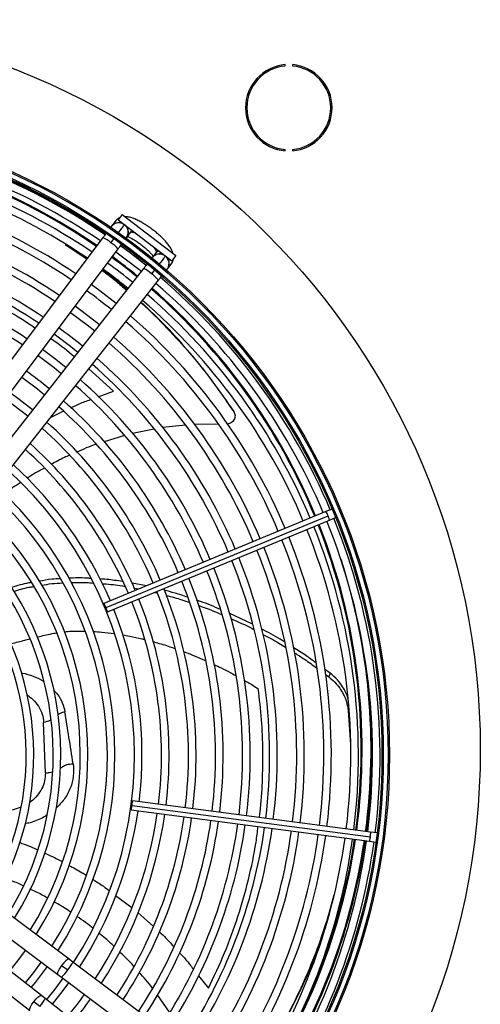
# Model space of a CAD drawing. Units: millimetres. Extents: x 5 to 414, y 3 to 291.
# Drawn here: x 156 to 167, y 236 to 260 of the extents above; entities that cross this region are included whole.
import ezdxf

# ---------------------------------------------------------------- set-up
doc = ezdxf.new("R2010")
doc.units = ezdxf.units.MM

msp = doc.modelspace()

# ---------------------------------------------------------------- linework, layer by layer
at = {"color": 7, "linetype": 'Continuous', "lineweight": 25}
for p, q in [((162.151, 258.817), (162.151, 258.85)), ((162.329, 258.85), (162.329, 258.817)), ((162.151, 256.724), (162.151, 256.758)), ((162.329, 256.758), (162.329, 256.724)), ((157.961, 254.985), (157.873, 254.867)), ((158.137, 255.156), (158.035, 255.023)), ((158.035, 255.023), (159.357, 254.009)), ((158.137, 255.156), (159.459, 254.141)), ((158.186, 254.895), (158.154, 254.926)), ((158.183, 254.891), (158.192, 254.903)), ((157.66, 254.584), (154.06, 249.786)), ((157.857, 254.457), (157.937, 254.564)), ((158.246, 254.586), (158.334, 254.704)), ((154.434, 249.506), (158.034, 254.304)), ((156.731, 254.418), (157.266, 254.058)), ((158.972, 254.215), (158.881, 254.099)), ((159.459, 254.141), (159.357, 254.009)), ((158.663, 253.821), (154.96, 249.102)), ((158.939, 253.796), (158.856, 253.69)), ((159.248, 253.811), (159.339, 253.927)), ((155.327, 248.814), (159.03, 253.533)), ((160.869, 250.322), (160.884, 250.295)), ((159.699, 249.958), (159.129, 249.898)), ((160.509, 249.983), (159.912, 249.979)), ((158.188, 249.701), (157.688, 249.548)), ((158.925, 249.861), (158.393, 249.752)), ((163.157, 247.827), (157.686, 245.561)), ((157.736, 245.459), (163.208, 247.726)), ((163.306, 247.889), (163.157, 247.827)), ((163.529, 247.859), (163.508, 247.892)), ((163.537, 247.821), (163.529, 247.859)), ((157.772, 245.352), (163.244, 247.618)), ((163.244, 247.618), (163.393, 247.68)), ((158.733, 245.995), (158.377, 246.065)), ((158.428, 245.942), (158.549, 245.919)), ((158.938, 245.834), (158.993, 245.82)), ((161.35, 245.051), (160.77, 245.325)), ((163.26, 243.842), (163.123, 243.942)), ((163.146, 243.812), (163.223, 243.756)), ((163.26, 243.842), (163.223, 243.756)), ((163.705, 242.923), (163.763, 242.082)), ((156.243, 241.384), (156.199, 242.627)), ((164.257, 239.922), (158.385, 240.695)), ((158.356, 240.471), (164.228, 239.698)), ((158.378, 240.582), (164.25, 239.809)), ((164.417, 239.901), (164.257, 239.922)), ((164.228, 239.698), (164.388, 239.677)), ((164.583, 239.726), (164.594, 239.764)), ((164.594, 239.764), (164.593, 239.803)), ((156.828, 236.787), (153.485, 239.296)), ((153.205, 238.922), (156.548, 236.414)), ((156.146, 235.889), (152.857, 238.469)), ((152.569, 238.102), (155.858, 235.522)), ((156.92, 236.718), (156.828, 236.787)), ((156.643, 236.634), (156.793, 236.522)), ((161.717, 233.118), (156.92, 236.718)), ((156.548, 236.414), (156.64, 236.345)), ((156.64, 236.345), (161.437, 232.745)), ((156.236, 235.818), (156.146, 235.889)), ((160.955, 232.116), (156.236, 235.818)), ((159.302, 235.478), (159.001, 235.906)), ((156.104, 235.625), (155.957, 235.74))]:
    msp.add_line(p, q, dxfattribs=at)
at = {"color": 8, "linetype": 'Continuous', "lineweight": 25}
for p, q in [((157.918, 250.794), (157.315, 251.347)), ((157.546, 250.658), (157.918, 250.794)), ((156.382, 250.158), (156.681, 250.3)), ((163.725, 242.963), (163.705, 242.923)), ((157.974, 238.363), (158.375, 238.062)), ((158.519, 237.939), (158.905, 237.595)), ((160.018, 236.377), (160.258, 236.071))]:
    msp.add_line(p, q, dxfattribs=at)
at = {"color": 8, "linetype": 'Continuous', "lineweight": 25, "flags": 128}
for points in [[(158.368, 254.768), (158.356, 254.74), (158.333, 254.703)], [(158.469, 254.691), (158.455, 254.696), (158.399, 254.713), (158.357, 254.715), (158.333, 254.703)], [(158.97, 254.214), (158.977, 254.24), (158.964, 254.28), (158.933, 254.33), (158.924, 254.342)], [(159.025, 254.264), (159.001, 254.246), (158.97, 254.214)], [(156.828, 236.787), (156.818, 236.79), (156.787, 236.779), (156.744, 236.746), (156.694, 236.696), (156.643, 236.634)], [(156.643, 236.634), (156.598, 236.568), (156.564, 236.506), (156.544, 236.456), (156.542, 236.422), (156.548, 236.414)], [(155.957, 235.74), (156.009, 235.801), (156.06, 235.85), (156.104, 235.882), (156.136, 235.892), (156.146, 235.889)], [(155.858, 235.522), (155.852, 235.531), (155.855, 235.564), (155.875, 235.614), (155.911, 235.675), (155.957, 235.74)]]:
    msp.add_lwpolyline(points, dxfattribs=at)
at = {"color": 7, "linetype": 'Continuous', "lineweight": 25, "flags": 128}
for points in [[(158.724, 253.9), (158.494, 254.083), (158.094, 254.384)], [(158.099, 254.391), (158.342, 254.209), (158.728, 253.904)], [(157.982, 254.234), (158.179, 254.088), (158.609, 253.753)], [(157.984, 252.956), (157.581, 253.271), (157.373, 253.424)], [(157.572, 252.431), (157.396, 252.571), (156.973, 252.891)], [(156.861, 252.741), (157.273, 252.431), (157.457, 252.284)], [(156.461, 252.208), (156.865, 251.904), (157.045, 251.76)], [(156.749, 251.382), (156.464, 251.607), (156.173, 251.824)], [(156.061, 251.675), (156.456, 251.377), (156.634, 251.235)], [(155.661, 251.141), (156.047, 250.851), (156.222, 250.71)], [(155.26, 250.608), (155.638, 250.324), (155.81, 250.186)], [(155.926, 250.333), (155.593, 250.594), (155.372, 250.757)], [(157.736, 245.459), (157.719, 245.499), (157.703, 245.532), (157.692, 245.554), (157.686, 245.561), (157.686, 245.552), (157.693, 245.528), (157.706, 245.494), (157.722, 245.453)], [(157.722, 245.453), (157.739, 245.413), (157.754, 245.38), (157.766, 245.358), (157.772, 245.352), (157.772, 245.361), (157.765, 245.384), (157.752, 245.419), (157.736, 245.459)], [(158.378, 240.582), (158.383, 240.625), (158.386, 240.662), (158.387, 240.686), (158.385, 240.695), (158.381, 240.687), (158.375, 240.663), (158.369, 240.627), (158.363, 240.584)], [(158.363, 240.584), (158.358, 240.541), (158.354, 240.504), (158.354, 240.48), (158.356, 240.471), (158.36, 240.479), (158.366, 240.503), (158.372, 240.539), (158.378, 240.582)], [(155.368, 236.499), (155.534, 236.707), (155.757, 237.007)], [(156.141, 236.719), (155.948, 236.457), (155.745, 236.203)], [(156.675, 236.319), (156.477, 236.051), (156.27, 235.791)], [(156.417, 235.676), (156.681, 236.012), (156.824, 236.206)]]:
    msp.add_lwpolyline(points, dxfattribs=at)
at = {"color": 7, "linetype": 'Continuous', "lineweight": 25}
for centre, radius in [((148.956, 241.956), 18.003), ((148.956, 241.822), 15.767), ((148.956, 241.822), 15.733), ((148.956, 241.822), 15.613), ((148.956, 241.822), 15.58)]:
    msp.add_circle(centre, radius, dxfattribs=at)
for centre, radius, start, end in [((162.24, 257.787), 1.067, 94.7802, 265.2198), ((162.24, 257.787), 1.033, 94.9342, 265.0658), ((162.24, 257.787), 1.067, 274.7802, 85.2198), ((162.24, 257.787), 1.033, 274.9342, 85.0658), ((148.956, 241.822), 15.533, 55.6903, 82.082), ((148.956, 241.956), 15.435, 55.4076, 82.0147), ((148.956, 241.822), 15.347, 55.7196, 82.0769), ((148.956, 241.822), 15, 55.7798, 82.0671), ((148.956, 241.956), 15.067, 55.4634, 82.0028), ((148.956, 241.822), 14.813, 55.8134, 82.0616), ((148.956, 241.822), 14.333, 55.9038, 82.047), ((148.956, 241.822), 14.147, 55.9406, 82.041), ((148.956, 241.822), 13.667, 56.0399, 82.0249), ((148.956, 241.822), 13.48, 56.0804, 82.0183), ((158.052, 254.717), 0.233, 64.0488, 148.3471), ((158.052, 254.717), 0.233, 321.2534, 53.1161), ((148.956, 241.822), 12.813, 56.2348, 81.9932), ((148.956, 241.822), 13, 56.1899, 82.0005), ((148.956, 241.822), 12.333, 56.3563, 81.9735), ((148.956, 241.956), 15.067, 50.6946, 53.6881), ((159.057, 253.945), 0.233, 51.8839, 143.7466), ((159.057, 253.945), 0.233, 316.6529, 51.8839), ((148.956, 241.822), 12.147, 56.4061, 81.9654), ((148.956, 241.822), 14.813, 50.9926, 54.0074), ((148.956, 241.822), 15, 51.0037, 53.9963), ((148.956, 241.822), 15.533, 22.918, 49.3107), ((148.956, 241.956), 15.067, 22.4625, 48.9187), ((148.956, 241.822), 15.347, 22.9231, 49.2804), ((148.956, 241.822), 14.147, 50.9506, 54.0494), ((148.956, 241.822), 14.813, 22.9384, 49.1866), ((148.956, 241.822), 15, 22.9329, 49.2202), ((148.956, 241.822), 14.333, 22.953, 49.0962), ((148.956, 241.822), 13, 50.8683, 54.1317), ((148.956, 241.822), 14.147, 22.959, 49.0594), ((148.956, 241.822), 13.667, 22.9751, 48.9601), ((148.956, 241.822), 13.48, 22.9817, 48.9196), ((148.956, 241.822), 13, 22.9995, 48.8101), ((148.956, 241.822), 12.813, 23.0068, 48.7652), ((148.956, 241.822), 11.667, 50.7522, 54.2478), ((148.956, 241.822), 12.147, 23.0346, 48.5939), ((148.956, 241.822), 12.333, 23.0265, 48.6437), ((148.956, 241.822), 11.48, 23.0656, 48.4026), ((148.956, 241.822), 11.667, 23.0566, 48.4584), ((148.956, 241.822), 10.813, 23.1005, 48.1877), ((148.956, 241.822), 11, 23.0903, 48.2505), ((148.956, 241.822), 10.333, 23.1284, 48.0157), ((148.956, 241.822), 10.147, 23.14, 47.9444), ((148.956, 241.822), 9.667, 23.1718, 47.7485), ((148.956, 241.822), 9.48, 327.3331, 47.6669), ((148.956, 241.822), 9, 327.5584, 47.4416), ((148.956, 241.822), 8.813, 327.6527, 47.3473), ((148.956, 241.822), 8.147, 328.0248, 46.9752), ((148.956, 241.822), 8.333, 327.9146, 47.0854), ((148.956, 241.822), 15, 352.9329, 22.0671), ((148.956, 241.956), 15.067, 352.4283, 21.6005), ((148.956, 241.822), 15.347, 352.9231, 22.0769), ((148.956, 241.822), 15.533, 352.918, 22.082), ((148.956, 241.822), 7.48, 328.4636, 46.5364), ((148.956, 241.822), 7.667, 328.333, 46.667), ((148.956, 241.822), 14.813, 352.9384, 22.0616), ((148.956, 241.822), 14.147, 352.959, 22.041), ((148.956, 241.822), 14.333, 352.953, 22.047), ((148.956, 241.822), 6.813, 328.9886, 46.0114), ((148.956, 241.822), 7, 328.8314, 46.1686), ((148.956, 241.822), 13.48, 352.9817, 22.0183), ((148.956, 241.822), 13.667, 352.9751, 22.0249), ((148.956, 241.822), 12.813, 353.0068, 21.9932), ((148.956, 241.822), 13, 352.9995, 22.0005), ((148.956, 241.822), 12.147, 353.0346, 21.9654), ((148.956, 241.822), 12.333, 353.0265, 21.9735), ((148.956, 241.822), 11.48, 353.0656, 21.9344), ((148.956, 241.822), 11.667, 353.0566, 21.9434), ((148.956, 241.822), 10.813, 353.1005, 21.8995), ((148.956, 241.822), 11, 353.0903, 21.9097), ((148.956, 241.822), 10.147, 353.14, 21.86), ((148.956, 241.822), 10.333, 353.1284, 21.8716), ((148.956, 241.822), 9.667, 353.1718, 21.8282), ((148.956, 241.956), 15.335, 352.4295, 4.7641), ((148.956, 241.822), 9.667, 327.2515, 351.8282), ((148.956, 241.822), 10.147, 327.0556, 351.86), ((148.956, 241.822), 10.333, 326.9843, 351.8716), ((148.956, 241.822), 10.813, 326.8123, 351.8995), ((148.956, 241.822), 11, 326.7495, 351.9097), ((148.956, 241.822), 11.48, 326.5974, 351.9344), ((148.956, 241.822), 11.667, 326.5416, 351.9434), ((148.956, 241.822), 12.147, 326.4061, 351.9654), ((148.956, 241.822), 12.333, 326.3563, 351.9735), ((148.956, 241.822), 12.813, 326.2348, 351.9932), ((148.956, 241.822), 13, 326.1899, 352.0005), ((148.956, 241.822), 13.48, 326.0804, 352.0183), ((148.956, 241.822), 13.667, 326.0399, 352.0249), ((148.956, 241.822), 14.147, 325.9406, 352.041), ((148.956, 241.822), 14.333, 325.9038, 352.047), ((148.956, 241.822), 14.813, 325.8134, 352.0616), ((148.956, 241.956), 15.067, 325.362, 351.5663), ((148.956, 241.822), 15, 325.7798, 352.0671), ((148.956, 241.956), 15.335, 325.3227, 351.5826), ((148.956, 241.822), 15.347, 325.7196, 352.0769), ((148.956, 241.822), 15.533, 325.6889, 352.082), ((148.956, 241.822), 9, 320.4168, 324.5832), ((148.956, 241.822), 10.147, 320.5826, 324.4174), ((148.956, 241.822), 10.333, 320.6061, 324.3939)]:
    msp.add_arc(centre, radius, start, end, dxfattribs=at)
at = {"color": 8, "linetype": 'Continuous', "lineweight": 25}
for centre, radius, start, end in [((148.956, 241.956), 15.091, 55.4596, 82.0036), ((158.137, 254.852), 0.22, 109.7248, 143.0187), ((158.053, 254.724), 0.231, 63.1737, 124.3977), ((158.063, 254.721), 0.227, 323.7787, 42.2021), ((157.315, 253.834), 0.826, 48.9629, 65.2494), ((157.499, 253.865), 0.691, 39.385, 58.867), ((148.956, 241.956), 15.091, 50.6964, 53.6872), ((159.058, 253.957), 0.227, 62.7979, 141.2213), ((159.064, 253.948), 0.231, 340.6023, 41.8263), ((159.166, 254.063), 0.22, 321.9813, 355.2752), ((158.377, 253.192), 0.691, 46.133, 65.615), ((158.395, 253.005), 0.826, 39.7506, 56.0371), ((148.956, 241.956), 15.091, 22.4626, 48.9234), ((162.816, 247.594), 0.413, 18.586, 34.3946), ((162.838, 247.542), 0.413, 10.6054, 26.414), ((148.956, 241.956), 15.091, 352.4284, 21.602), ((148.956, 241.956), 15.311, 352.4294, 17.8271), ((163.845, 239.891), 0.413, 348.586, 4.3946), ((148.956, 241.956), 15.091, 325.3585, 351.5677), ((148.956, 241.956), 15.311, 325.3261, 351.5812), ((163.838, 239.835), 0.413, 340.6054, 356.414), ((156.201, 236.879), 0.691, 309.3771, 328.872), ((156.176, 237.06), 0.819, 318.914, 335.3392), ((155.606, 236.104), 0.691, 316.128, 335.6229)]:
    msp.add_arc(centre, radius, start, end, dxfattribs=at)
at = {"color": 7, "linetype": 'Continuous', "lineweight": 25}
for points, knots in [([(158.071, 255.07), (158.057, 255.064), (158.023, 255.049), (157.987, 255.016), (157.966, 254.991), (157.961, 254.985)], [0, 0, 0, 0, 0.3182429, 0.8246934, 1, 1, 1, 1]), ([(159.385, 254.198), (159.379, 254.216), (159.366, 254.26), (159.328, 254.33), (159.272, 254.411), (159.2, 254.497), (159.118, 254.582), (159.026, 254.667), (158.928, 254.749), (158.826, 254.825), (158.723, 254.896), (158.62, 254.959), (158.518, 255.013), (158.418, 255.057), (158.323, 255.086), (158.256, 255.1), (158.218, 255.099), (158.211, 255.098)], [0, 0, 0, 0, 0.042806, 0.107242, 0.187627, 0.259323, 0.334066, 0.406162, 0.477005, 0.547398, 0.617883, 0.688882, 0.761128, 0.835867, 0.915729, 0.984456, 1, 1, 1, 1]), ([(157.733, 254.681), (157.722, 254.666), (157.699, 254.635), (157.674, 254.602), (157.66, 254.584)], [0, 0, 0, 0, 0.469186, 1, 1, 1, 1]), ([(158.266, 254.613), (158.28, 254.607), (158.312, 254.593), (158.376, 254.56), (158.452, 254.515), (158.534, 254.46), (158.618, 254.399), (158.699, 254.333), (158.773, 254.266), (158.836, 254.203), (158.879, 254.154), (158.896, 254.132), (158.901, 254.125)], [0, 0, 0, 0, 0.080056, 0.180644, 0.286952, 0.396834, 0.508672, 0.621255, 0.733383, 0.843845, 0.951244, 1, 1, 1, 1]), ([(158.034, 254.304), (158.047, 254.321), (158.072, 254.355), (158.103, 254.396), (158.117, 254.414), (158.121, 254.42)], [0, 0, 0, 0, 0.430655, 0.825566, 1, 1, 1, 1]), ([(159.339, 253.927), (159.352, 253.948), (159.379, 253.988), (159.394, 254.035), (159.395, 254.058), (159.395, 254.058)], [0, 0, 0, 0, 0.5032433, 0.9931545, 1, 1, 1, 1]), ([(157.638, 253.777), (157.753, 253.692), (157.959, 253.54), (158.156, 253.364), (158.243, 253.286)], [0, 0, 0, 0, 0.556233, 1, 1, 1, 1]), ([(158.255, 253.301), (158.154, 253.392), (157.957, 253.569), (157.752, 253.722), (157.653, 253.796)], [0, 0, 0, 0, 0.515234, 1, 1, 1, 1]), ([(158.746, 253.928), (158.744, 253.925), (158.732, 253.909), (158.702, 253.872), (158.676, 253.838), (158.663, 253.821)], [0, 0, 0, 0, 0.107294, 0.534321, 1, 1, 1, 1]), ([(159.03, 253.533), (159.043, 253.55), (159.069, 253.584), (159.098, 253.62), (159.11, 253.635), (159.111, 253.637)], [0, 0, 0, 0, 0.480092, 0.920337, 1, 1, 1, 1]), ([(158.596, 252.98), (158.605, 252.973), (158.827, 252.78), (159.24, 252.359), (159.827, 251.716), (160.379, 251.029), (160.716, 250.539), (160.884, 250.295)], [0, 0, 0, 0, 0.0101973, 0.2593113, 0.5069502, 0.7536626, 1, 1, 1, 1]), ([(160.869, 250.322), (160.7, 250.569), (160.361, 251.061), (159.805, 251.751), (159.223, 252.403), (158.811, 252.797), (158.606, 252.994)], [0, 0, 0, 0, 0.249917, 0.500264, 0.751611, 1, 1, 1, 1]), ([(160.884, 250.295), (160.892, 250.28), (160.91, 250.249), (160.918, 250.194), (160.912, 250.138), (160.891, 250.085), (160.855, 250.04), (160.809, 250.007), (160.766, 249.989), (160.74, 249.987), (160.732, 249.987)], [0, 0, 0, 0, 0.125581, 0.262626, 0.400017, 0.536914, 0.673228, 0.808764, 0.943024, 1, 1, 1, 1]), ([(160.893, 250.28), (160.89, 250.285), (160.885, 250.295), (160.88, 250.303), (160.878, 250.307)], [0, 0, 0, 0, 0.499994, 1, 1, 1, 1]), ([(157.488, 249.486), (157.485, 249.485), (157.324, 249.436), (157.17, 249.363), (157.019, 249.291)], [0, 0, 0, 0, 0.0158242, 1, 1, 1, 1]), ([(156.834, 249.214), (156.792, 249.198), (156.637, 249.135), (156.492, 249.051), (156.386, 248.989)], [0, 0, 0, 0, 0.267382, 1, 1, 1, 1]), ([(156.22, 248.9), (156.136, 248.857), (155.989, 248.783), (155.852, 248.69), (155.795, 248.651)], [0, 0, 0, 0, 0.57592, 1, 1, 1, 1]), ([(155.633, 248.545), (155.568, 248.504), (155.43, 248.417), (155.303, 248.316), (155.237, 248.263)], [0, 0, 0, 0, 0.4771235, 1, 1, 1, 1]), ([(155.898, 246.078), (155.875, 246.075), (155.707, 246.049), (155.547, 245.997), (155.409, 245.952)], [0, 0, 0, 0, 0.1358831, 1, 1, 1, 1]), ([(156.614, 246.172), (156.543, 246.169), (156.366, 246.16), (156.193, 246.128), (156.09, 246.108)], [0, 0, 0, 0, 0.402766, 1, 1, 1, 1]), ([(156.147, 246.01), (156.233, 246.025), (156.404, 246.056), (156.58, 246.064), (156.669, 246.068)], [0, 0, 0, 0, 0.495351, 1, 1, 1, 1]), ([(157.366, 246.179), (157.332, 246.182), (157.149, 246.195), (156.966, 246.19), (156.818, 246.186)], [0, 0, 0, 0, 0.1860396, 1, 1, 1, 1]), ([(156.882, 246.077), (157.007, 246.08), (157.187, 246.084), (157.367, 246.07), (157.421, 246.066)], [0, 0, 0, 0, 0.69687, 1, 1, 1, 1]), ([(158.144, 246.102), (158.014, 246.122), (157.827, 246.151), (157.639, 246.162), (157.581, 246.165)], [0, 0, 0, 0, 0.695388, 1, 1, 1, 1]), ([(157.636, 246.051), (157.672, 246.049), (157.86, 246.037), (158.046, 246.008), (158.198, 245.983)], [0, 0, 0, 0, 0.189266, 1, 1, 1, 1]), ([(155.463, 245.859), (155.586, 245.899), (155.746, 245.95), (155.915, 245.974), (155.953, 245.979)], [0, 0, 0, 0, 0.7718891, 1, 1, 1, 1]), ([(159.747, 245.715), (159.644, 245.751), (159.454, 245.817), (159.258, 245.865), (159.167, 245.888)], [0, 0, 0, 0, 0.539951, 1, 1, 1, 1]), ([(159.222, 245.76), (159.286, 245.744), (159.481, 245.694), (159.67, 245.628), (159.797, 245.584)], [0, 0, 0, 0, 0.328827, 1, 1, 1, 1]), ([(160.557, 245.413), (160.395, 245.483), (160.201, 245.566), (160, 245.631), (159.968, 245.642)], [0, 0, 0, 0, 0.840607, 1, 1, 1, 1]), ([(160.014, 245.512), (160.022, 245.51), (160.221, 245.445), (160.412, 245.363), (160.596, 245.284)], [0, 0, 0, 0, 0.0389099, 1, 1, 1, 1]), ([(160.81, 245.19), (160.99, 245.112), (161.183, 245.028), (161.367, 244.927), (161.38, 244.92)], [0, 0, 0, 0, 0.92944, 1, 1, 1, 1]), ([(162.133, 244.613), (162.098, 244.636), (161.916, 244.753), (161.722, 244.853), (161.566, 244.934)], [0, 0, 0, 0, 0.193641, 1, 1, 1, 1]), ([(161.6, 244.8), (161.733, 244.731), (161.924, 244.632), (162.104, 244.517), (162.159, 244.481)], [0, 0, 0, 0, 0.6940452, 1, 1, 1, 1]), ([(162.907, 244.099), (162.826, 244.159), (162.648, 244.293), (162.456, 244.41), (162.352, 244.474)], [0, 0, 0, 0, 0.453335, 1, 1, 1, 1]), ([(162.379, 244.343), (162.462, 244.292), (162.653, 244.176), (162.83, 244.043), (162.93, 243.968)], [0, 0, 0, 0, 0.4378054, 1, 1, 1, 1]), ([(163.697, 243.224), (163.683, 243.268), (163.651, 243.364), (163.565, 243.517), (163.442, 243.685), (163.323, 243.788), (163.26, 243.842)], [0, 0, 0, 0, 0.195421, 0.425776, 0.699726, 1, 1, 1, 1]), ([(163.223, 243.756), (163.277, 243.711), (163.379, 243.624), (163.497, 243.477), (163.594, 243.317), (163.671, 243.131), (163.693, 242.995), (163.705, 242.923)], [0, 0, 0, 0, 0.193935, 0.371153, 0.543886, 0.756463, 1, 1, 1, 1]), ([(156.926, 241.606), (156.892, 241.825), (156.823, 242.264), (156.756, 242.679), (156.723, 242.886)], [0, 0, 0, 0, 0.5000785, 1, 1, 1, 1]), ([(155.695, 238.596), (155.65, 238.618), (155.508, 238.688), (155.358, 238.741), (155.255, 238.778)], [0, 0, 0, 0, 0.3100645, 1, 1, 1, 1]), ([(156.288, 238.298), (156.242, 238.326), (156.104, 238.408), (155.958, 238.473), (155.862, 238.516)], [0, 0, 0, 0, 0.338117, 1, 1, 1, 1]), ([(163.35, 238.364), (163.286, 238.127), (163.149, 237.625), (162.875, 236.857), (162.543, 236.07), (162.159, 235.297), (161.722, 234.542), (161.36, 233.975), (161.128, 233.669), (161.076, 233.6)], [0, 0, 0, 0, 0.147003, 0.310985, 0.472782, 0.633814, 0.793892, 0.953371, 1, 1, 1, 1]), ([(156.861, 237.95), (156.809, 237.986), (156.678, 238.079), (156.538, 238.156), (156.452, 238.203)], [0, 0, 0, 0, 0.3917647, 1, 1, 1, 1]), ([(157.41, 237.551), (157.352, 237.6), (157.227, 237.705), (157.091, 237.794), (157.018, 237.842)], [0, 0, 0, 0, 0.469501, 1, 1, 1, 1]), ([(161.079, 233.597), (161.139, 233.676), (161.379, 233.993), (161.75, 234.573), (162.192, 235.333), (162.578, 236.11), (162.903, 236.864), (163.071, 237.356), (163.15, 237.585)], [0, 0, 0, 0, 0.063237, 0.254069, 0.445662, 0.638447, 0.832206, 1, 1, 1, 1]), ([(157.935, 237.098), (157.867, 237.166), (157.749, 237.285), (157.617, 237.387), (157.561, 237.431)], [0, 0, 0, 0, 0.575718, 1, 1, 1, 1]), ([(158.423, 236.611), (158.393, 236.647), (158.285, 236.776), (158.159, 236.889), (158.067, 236.971)], [0, 0, 0, 0, 0.272333, 1, 1, 1, 1]), ([(158.881, 236.076), (158.88, 236.078), (158.782, 236.217), (158.665, 236.342), (158.55, 236.464)], [0, 0, 0, 0, 0.016616, 1, 1, 1, 1])]:
    msp.add_open_spline(points, degree=3, knots=knots, dxfattribs=at)
at = {"color": 8, "linetype": 'Continuous', "lineweight": 25}
for points, knots in [([(158.041, 254.703), (158.048, 254.712), (158.091, 254.769), (158.139, 254.833), (158.178, 254.884), (158.182, 254.89), (158.183, 254.891)], [0, 0, 0, 0, 0.087329, 0.536209, 0.889558, 1, 1, 1, 1]), ([(155.985, 252.352), (155.881, 252.423), (155.511, 252.676), (154.905, 253.007), (154.176, 253.361), (153.478, 253.646), (152.756, 253.892), (152.013, 254.099), (151.521, 254.197), (151.271, 254.246)], [0, 0, 0, 0, 0.067813, 0.240195, 0.380731, 0.52595, 0.677967, 0.836434, 1, 1, 1, 1]), ([(159.201, 254.129), (159.196, 254.124), (159.188, 254.113), (159.129, 254.037), (159.072, 253.965), (159.047, 253.933)], [0, 0, 0, 0, 0.360624, 0.721247, 1, 1, 1, 1]), ([(156.955, 251.644), (156.792, 251.78), (156.603, 251.94), (156.403, 252.072), (156.374, 252.091)], [0, 0, 0, 0, 0.855192, 1, 1, 1, 1]), ([(156.87, 250.389), (156.939, 250.423), (157.096, 250.501), (157.262, 250.557), (157.355, 250.588)], [0, 0, 0, 0, 0.437832, 1, 1, 1, 1]), ([(156.039, 244.735), (156.057, 244.739), (156.132, 244.759), (156.27, 244.789), (156.41, 244.819), (156.494, 244.832), (156.514, 244.835)], [0, 0, 0, 0, 0.116688, 0.475029, 0.87337, 1, 1, 1, 1]), ([(156.713, 244.862), (156.739, 244.865), (156.823, 244.875), (156.989, 244.884), (157.129, 244.882), (157.211, 244.881)], [0, 0, 0, 0, 0.161212, 0.505791, 1, 1, 1, 1]), ([(157.413, 244.872), (157.487, 244.868), (157.664, 244.858), (157.84, 244.832), (157.943, 244.817)], [0, 0, 0, 0, 0.414898, 1, 1, 1, 1]), ([(158.152, 244.785), (158.208, 244.776), (158.364, 244.749), (158.544, 244.711), (158.668, 244.679), (158.693, 244.672)], [0, 0, 0, 0, 0.30712, 0.859872, 1, 1, 1, 1]), ([(155.386, 244.566), (155.392, 244.567), (155.508, 244.598), (155.665, 244.639), (155.815, 244.678), (155.856, 244.688)], [0, 0, 0, 0, 0.037738, 0.739542, 1, 1, 1, 1]), ([(158.891, 244.621), (158.915, 244.615), (159.057, 244.578), (159.24, 244.521), (159.398, 244.464), (159.44, 244.449)], [0, 0, 0, 0, 0.124912, 0.764762, 1, 1, 1, 1]), ([(159.645, 244.376), (159.721, 244.347), (159.875, 244.288), (160.056, 244.212), (160.16, 244.165), (160.187, 244.153)], [0, 0, 0, 0, 0.414509, 0.847609, 1, 1, 1, 1]), ([(160.401, 244.055), (160.459, 244.027), (160.591, 243.964), (160.768, 243.874), (160.885, 243.81), (160.931, 243.784)], [0, 0, 0, 0, 0.326615, 0.735672, 1, 1, 1, 1]), ([(155.645, 243.849), (155.655, 243.847), (155.759, 243.835), (155.94, 243.769), (156.122, 243.694), (156.201, 243.633), (156.212, 243.625)], [0, 0, 0, 0, 0.04541, 0.485604, 0.924708, 1, 1, 1, 1]), ([(161.147, 243.664), (161.174, 243.648), (161.289, 243.583), (161.402, 243.513), (161.487, 243.46)], [0, 0, 0, 0, 0.240307, 1, 1, 1, 1]), ([(156.441, 243.431), (156.477, 243.393), (156.569, 243.296), (156.668, 243.112), (156.705, 242.961), (156.723, 242.886)], [0, 0, 0, 0, 0.2392, 0.619976, 1, 1, 1, 1]), ([(161.516, 240.283), (161.522, 240.327), (161.563, 240.625), (161.595, 241.175), (161.61, 241.938), (161.576, 242.709), (161.517, 243.207), (161.487, 243.46)], [0, 0, 0, 0, 0.03841, 0.263903, 0.499952, 0.746018, 1, 1, 1, 1]), ([(155.786, 243.308), (155.837, 243.272), (155.952, 243.192), (156.081, 243.028), (156.175, 242.835), (156.191, 242.696), (156.199, 242.627)], [0, 0, 0, 0, 0.214665, 0.476459, 0.738209, 1, 1, 1, 1]), ([(156.723, 242.886), (156.684, 242.877), (156.627, 242.864), (156.573, 242.83), (156.557, 242.816), (156.553, 242.814)], [0, 0, 0, 0, 0.632268, 0.922148, 1, 1, 1, 1]), ([(156.378, 242.69), (156.37, 242.686), (156.317, 242.656), (156.254, 242.64), (156.199, 242.627)], [0, 0, 0, 0, 0.134801, 1, 1, 1, 1]), ([(156.243, 241.384), (156.24, 241.317), (156.234, 241.185), (156.162, 240.992), (156.043, 240.82), (155.934, 240.704), (155.858, 240.66), (155.847, 240.654)], [0, 0, 0, 0, 0.239659, 0.479323, 0.718986, 0.95865, 1, 1, 1, 1]), ([(156.243, 241.384), (156.275, 241.386), (156.335, 241.39), (156.391, 241.403), (156.416, 241.409)], [0, 0, 0, 0, 0.558465, 1, 1, 1, 1]), ([(156.926, 241.606), (156.933, 241.506), (156.948, 241.304), (156.866, 241.003), (156.723, 240.729), (156.574, 240.581), (156.504, 240.512)], [0, 0, 0, 0, 0.255172, 0.51304, 0.771843, 1, 1, 1, 1]), ([(156.606, 241.495), (156.616, 241.501), (156.651, 241.524), (156.699, 241.559), (156.77, 241.591), (156.847, 241.602), (156.897, 241.605), (156.926, 241.606)], [0, 0, 0, 0, 0.112485, 0.402339, 0.598271, 0.777641, 1, 1, 1, 1]), ([(155.642, 240.541), (155.579, 240.516), (155.441, 240.461), (155.29, 240.449), (155.208, 240.443)], [0, 0, 0, 0, 0.456516, 1, 1, 1, 1]), ([(156.287, 240.345), (156.258, 240.326), (156.18, 240.276), (156.04, 240.212), (155.886, 240.155), (155.781, 240.134), (155.737, 240.126)], [0, 0, 0, 0, 0.178566, 0.478093, 0.778178, 1, 1, 1, 1]), ([(160.258, 236.071), (160.396, 236.361), (160.674, 236.945), (161, 237.845), (161.257, 238.759), (161.415, 239.502), (161.469, 239.931), (161.485, 240.059)], [0, 0, 0, 0, 0.220811, 0.444798, 0.672168, 0.902414, 1, 1, 1, 1]), ([(155.611, 239.664), (155.753, 239.613), (155.903, 239.558), (156.048, 239.489), (156.057, 239.485)], [0, 0, 0, 0, 0.940572, 1, 1, 1, 1]), ([(156.224, 239.405), (156.352, 239.349), (156.499, 239.284), (156.639, 239.205), (156.657, 239.195)], [0, 0, 0, 0, 0.872096, 1, 1, 1, 1]), ([(156.822, 239.103), (156.933, 239.045), (157.077, 238.97), (157.213, 238.881), (157.245, 238.861)], [0, 0, 0, 0, 0.772046, 1, 1, 1, 1]), ([(157.411, 238.755), (157.5, 238.701), (157.64, 238.616), (157.77, 238.516), (157.817, 238.48)], [0, 0, 0, 0, 0.6381129, 1, 1, 1, 1]), ([(159.048, 237.468), (159.062, 237.455), (159.191, 237.341), (159.305, 237.21), (159.406, 237.094)], [0, 0, 0, 0, 0.111994, 1, 1, 1, 1]), ([(159.548, 236.944), (159.602, 236.889), (159.723, 236.765), (159.827, 236.625), (159.885, 236.548)], [0, 0, 0, 0, 0.444623, 1, 1, 1, 1])]:
    msp.add_open_spline(points, degree=3, knots=knots, dxfattribs=at)

doc.saveas('drawing.dxf')
